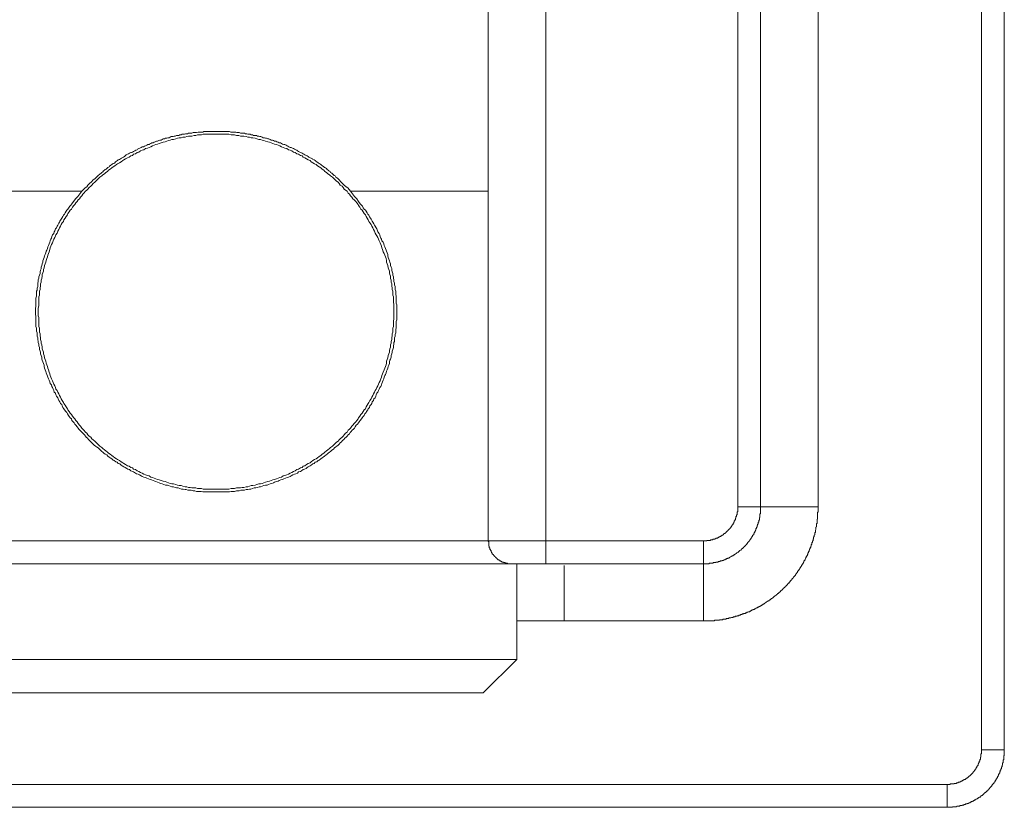
# Model space of a CAD drawing. Units: inches. Extents: x -79 to 299, y 158 to 337.
# Drawn here: x 93 to 127, y 219 to 247 of the extents above; entities that cross this region are included whole.
import ezdxf

# ---------------------------------------------------------------- set-up
doc = ezdxf.new("R2010")
doc.units = ezdxf.units.IN
doc.header["$MEASUREMENT"] = 0
doc.layers.add('图层 1', color=7, linetype='Continuous')

msp = doc.modelspace()

# ---------------------------------------------------------------- linework, layer by layer
at = {"layer": '图层 1', "color": 7, "lineweight": 9}
for points in [[(126.312, 221.38), (126.312, 272.342)], [(127.108, 272.342), (127.108, 221.38)], [(109.114, 228.663), (109.114, 265.039)], [(111.125, 265.039), (111.125, 228.663)], [(117.812, 229.857), (117.812, 263.845)], [(118.609, 263.845), (118.609, 229.857)], [(120.619, 263.845), (120.619, 229.857)], [(105.83, 236.662), (105.83, 236.722), (105.83, 236.782), (105.83, 236.862), (105.83, 236.921), (105.81, 236.982), (105.81, 237.061), (105.81, 237.121), (105.81, 237.18), (105.79, 237.24), (105.79, 237.319), (105.79, 237.379), (105.77, 237.439), (105.77, 237.498), (105.751, 237.558), (105.751, 237.638), (105.73, 237.697), (105.73, 237.757), (105.711, 237.817), (105.711, 237.897), (105.691, 237.956), (105.671, 238.016), (105.671, 238.075), (105.651, 238.135), (105.631, 238.195), (105.612, 238.275), (105.591, 238.334), (105.572, 238.393), (105.572, 238.453), (105.552, 238.513), (105.532, 238.572), (105.512, 238.633), (105.492, 238.692), (105.452, 238.752), (105.432, 238.832), (105.412, 238.891), (105.393, 238.951), (105.372, 239.011), (105.352, 239.07), (105.312, 239.13), (105.293, 239.19), (105.272, 239.249), (105.233, 239.309), (105.213, 239.349), (105.174, 239.408), (105.154, 239.469), (105.114, 239.528), (105.094, 239.588), (105.053, 239.648), (105.034, 239.707), (104.994, 239.767), (104.954, 239.807), (104.935, 239.866), (104.895, 239.926), (104.855, 239.985), (104.835, 240.045), (104.795, 240.085), (104.756, 240.145), (104.716, 240.205), (104.676, 240.245), (104.635, 240.304), (104.596, 240.364), (104.576, 240.403), (104.537, 240.464), (104.497, 240.503), (104.437, 240.562), (104.397, 240.602), (104.357, 240.661), (104.318, 240.702), (104.278, 240.762), (104.238, 240.802), (104.198, 240.862), (104.139, 240.901), (104.099, 240.941), (104.059, 241.001), (104.019, 241.041), (103.959, 241.08), (103.919, 241.14), (103.88, 241.18), (103.821, 241.22), (103.78, 241.26), (103.72, 241.319), (103.681, 241.359), (103.621, 241.399), (103.581, 241.438), (103.521, 241.478), (103.481, 241.518), (103.422, 241.557), (103.382, 241.598), (103.323, 241.637), (103.282, 241.678), (103.223, 241.717), (103.162, 241.756), (103.123, 241.796), (103.063, 241.817), (103.004, 241.856), (102.945, 241.895), (102.905, 241.936), (102.844, 241.956), (102.785, 241.995), (102.726, 242.036), (102.665, 242.055), (102.626, 242.095), (102.566, 242.115), (102.507, 242.155), (102.447, 242.175), (102.386, 242.214), (102.327, 242.234), (102.268, 242.275), (102.207, 242.294), (102.148, 242.314), (102.089, 242.354), (102.029, 242.373), (101.969, 242.394), (101.909, 242.413), (101.85, 242.453), (101.79, 242.473), (101.73, 242.493), (101.67, 242.513), (101.611, 242.533), (101.551, 242.552), (101.491, 242.573), (101.432, 242.592), (101.352, 242.613), (101.293, 242.632), (101.232, 242.652), (101.172, 242.672), (101.113, 242.672), (101.053, 242.692), (100.994, 242.712), (100.914, 242.731), (100.854, 242.731), (100.795, 242.752), (100.734, 242.752), (100.675, 242.771), (100.595, 242.791), (100.536, 242.791), (100.476, 242.791), (100.417, 242.811), (100.337, 242.811), (100.276, 242.832), (100.217, 242.832), (100.158, 242.832), (100.078, 242.851), (100.018, 242.851), (99.959, 242.851), (99.899, 242.851), (99.819, 242.851), (99.76, 242.851), (99.7, 242.851), (99.64, 242.851), (99.56, 242.851), (99.501, 242.851), (99.441, 242.851), (99.381, 242.851), (99.302, 242.851), (99.242, 242.851), (99.182, 242.851), (99.122, 242.832), (99.044, 242.832), (98.983, 242.832), (98.923, 242.811), (98.864, 242.811), (98.784, 242.791), (98.725, 242.791), (98.665, 242.791), (98.605, 242.771), (98.546, 242.752), (98.465, 242.752), (98.407, 242.731), (98.347, 242.731), (98.286, 242.712), (98.227, 242.692), (98.147, 242.672), (98.088, 242.672), (98.028, 242.652), (97.968, 242.632), (97.908, 242.613), (97.849, 242.592), (97.789, 242.573), (97.71, 242.552), (97.649, 242.533), (97.59, 242.513), (97.531, 242.493), (97.471, 242.473), (97.411, 242.453), (97.351, 242.413), (97.292, 242.394), (97.232, 242.373), (97.172, 242.354), (97.112, 242.314), (97.053, 242.294), (96.993, 242.275), (96.933, 242.234), (96.874, 242.214), (96.814, 242.175), (96.754, 242.155), (96.714, 242.115), (96.655, 242.095), (96.596, 242.055), (96.535, 242.036), (96.475, 241.995), (96.416, 241.956), (96.376, 241.936), (96.316, 241.895), (96.256, 241.856), (96.197, 241.817), (96.157, 241.796), (96.097, 241.756), (96.037, 241.717), (95.998, 241.678), (95.938, 241.637), (95.878, 241.598), (95.839, 241.557), (95.779, 241.518), (95.739, 241.478), (95.679, 241.438), (95.64, 241.399), (95.579, 241.359), (95.539, 241.319), (95.48, 241.26), (95.44, 241.22), (95.4, 241.18), (95.341, 241.14), (95.301, 241.08), (95.26, 241.041), (95.202, 241.001), (95.162, 240.941), (95.122, 240.901), (95.081, 240.862), (95.022, 240.802), (94.983, 240.762), (94.943, 240.702), (94.903, 240.661), (94.863, 240.602), (94.823, 240.562), (94.783, 240.503), (94.744, 240.464), (94.704, 240.403), (94.664, 240.364), (94.625, 240.304), (94.584, 240.245), (94.545, 240.205), (94.505, 240.145), (94.465, 240.085), (94.445, 240.045), (94.406, 239.985), (94.365, 239.926), (94.326, 239.866), (94.306, 239.807), (94.266, 239.767), (94.226, 239.707), (94.207, 239.648), (94.167, 239.588), (94.146, 239.528), (94.107, 239.469), (94.087, 239.408), (94.047, 239.349), (94.028, 239.309), (94.007, 239.249), (93.967, 239.19), (93.948, 239.13), (93.927, 239.07), (93.888, 239.011), (93.868, 238.951), (93.848, 238.891), (93.828, 238.832), (93.809, 238.752), (93.788, 238.692), (93.768, 238.633), (93.749, 238.572), (93.728, 238.513), (93.709, 238.453), (93.688, 238.393), (93.669, 238.334), (93.649, 238.275), (93.629, 238.195), (93.61, 238.135), (93.61, 238.075), (93.589, 238.016), (93.57, 237.956), (93.57, 237.897), (93.549, 237.817), (93.53, 237.757), (93.53, 237.697), (93.509, 237.638), (93.509, 237.558), (93.49, 237.498), (93.49, 237.439), (93.469, 237.379), (93.469, 237.319), (93.469, 237.24), (93.45, 237.18), (93.45, 237.121), (93.45, 237.061), (93.45, 236.982), (93.45, 236.921), (93.45, 236.862), (93.43, 236.782), (93.43, 236.722), (93.43, 236.662), (93.43, 236.602), (93.43, 236.523), (93.45, 236.463), (93.45, 236.404), (93.45, 236.344), (93.45, 236.265), (93.45, 236.205), (93.45, 236.145), (93.469, 236.085), (93.469, 236.005), (93.469, 235.947), (93.49, 235.887), (93.49, 235.827), (93.509, 235.747), (93.509, 235.687), (93.53, 235.628), (93.53, 235.569), (93.549, 235.509), (93.57, 235.428), (93.57, 235.368), (93.589, 235.309), (93.61, 235.249), (93.61, 235.19), (93.629, 235.13), (93.649, 235.051), (93.669, 234.991), (93.688, 234.931), (93.709, 234.872), (93.728, 234.812), (93.749, 234.752), (93.768, 234.692), (93.788, 234.633), (93.809, 234.554), (93.828, 234.494), (93.848, 234.433), (93.868, 234.374), (93.888, 234.315), (93.927, 234.254), (93.948, 234.195), (93.967, 234.136), (94.007, 234.075), (94.028, 234.015), (94.047, 233.956), (94.087, 233.917), (94.107, 233.857), (94.146, 233.797), (94.167, 233.738), (94.207, 233.678), (94.226, 233.618), (94.266, 233.559), (94.306, 233.499), (94.326, 233.459), (94.365, 233.399), (94.406, 233.338), (94.445, 233.279), (94.465, 233.24), (94.505, 233.18), (94.545, 233.121), (94.584, 233.081), (94.625, 233.021), (94.664, 232.961), (94.704, 232.921), (94.744, 232.862), (94.783, 232.822), (94.823, 232.762), (94.863, 232.702), (94.903, 232.663), (94.943, 232.603), (94.983, 232.564), (95.022, 232.524), (95.081, 232.464), (95.122, 232.424), (95.162, 232.364), (95.202, 232.325), (95.26, 232.285), (95.301, 232.225), (95.341, 232.186), (95.4, 232.146), (95.44, 232.106), (95.48, 232.067), (95.539, 232.007), (95.579, 231.967), (95.64, 231.926), (95.679, 231.887), (95.739, 231.847), (95.779, 231.807), (95.839, 231.767), (95.878, 231.728), (95.938, 231.687), (95.998, 231.648), (96.037, 231.608), (96.097, 231.568), (96.157, 231.529), (96.197, 231.509), (96.256, 231.469), (96.316, 231.429), (96.376, 231.39), (96.416, 231.369), (96.475, 231.33), (96.535, 231.29), (96.596, 231.27), (96.655, 231.23), (96.714, 231.21), (96.754, 231.17), (96.814, 231.151), (96.874, 231.111), (96.933, 231.091), (96.993, 231.051), (97.053, 231.031), (97.112, 230.992), (97.172, 230.972), (97.232, 230.951), (97.292, 230.931), (97.351, 230.892), (97.411, 230.872), (97.471, 230.852), (97.531, 230.832), (97.59, 230.812), (97.649, 230.792), (97.71, 230.772), (97.789, 230.753), (97.849, 230.733), (97.908, 230.713), (97.968, 230.692), (98.028, 230.674), (98.088, 230.653), (98.147, 230.653), (98.227, 230.633), (98.286, 230.613), (98.347, 230.594), (98.407, 230.594), (98.465, 230.574), (98.546, 230.553), (98.605, 230.553), (98.665, 230.534), (98.725, 230.534), (98.784, 230.514), (98.864, 230.514), (98.923, 230.514), (98.983, 230.494), (99.044, 230.494), (99.122, 230.494), (99.182, 230.474), (99.242, 230.474), (99.302, 230.474), (99.381, 230.474), (99.441, 230.474), (99.501, 230.474), (99.56, 230.474), (99.64, 230.474), (99.7, 230.474), (99.76, 230.474), (99.819, 230.474), (99.899, 230.474), (99.959, 230.474), (100.018, 230.474), (100.078, 230.474), (100.158, 230.494), (100.217, 230.494), (100.276, 230.494), (100.337, 230.514), (100.417, 230.514), (100.476, 230.514), (100.536, 230.534), (100.595, 230.534), (100.675, 230.553), (100.734, 230.553), (100.795, 230.574), (100.854, 230.594), (100.914, 230.594), (100.994, 230.613), (101.053, 230.633), (101.113, 230.653), (101.172, 230.653), (101.232, 230.674), (101.293, 230.692), (101.352, 230.713), (101.432, 230.733), (101.491, 230.753), (101.551, 230.772), (101.611, 230.792), (101.67, 230.812), (101.73, 230.832), (101.79, 230.852), (101.85, 230.872), (101.909, 230.892), (101.969, 230.931), (102.029, 230.951), (102.089, 230.972), (102.148, 230.992), (102.207, 231.031), (102.268, 231.051), (102.327, 231.091), (102.386, 231.111), (102.447, 231.151), (102.507, 231.17), (102.566, 231.21), (102.626, 231.23), (102.665, 231.27), (102.726, 231.29), (102.785, 231.33), (102.844, 231.369), (102.905, 231.39), (102.945, 231.429), (103.004, 231.469), (103.063, 231.509), (103.123, 231.529), (103.162, 231.568), (103.223, 231.608), (103.282, 231.648), (103.323, 231.687), (103.382, 231.728), (103.422, 231.767), (103.481, 231.807), (103.521, 231.847), (103.581, 231.887), (103.621, 231.926), (103.681, 231.967), (103.72, 232.007), (103.78, 232.067), (103.821, 232.106), (103.88, 232.146), (103.919, 232.186), (103.959, 232.225), (104.019, 232.285), (104.059, 232.325), (104.099, 232.364), (104.139, 232.424), (104.198, 232.464), (104.238, 232.524), (104.278, 232.564), (104.318, 232.603), (104.357, 232.663), (104.397, 232.702), (104.437, 232.762), (104.497, 232.822), (104.537, 232.862), (104.576, 232.921), (104.596, 232.961), (104.635, 233.021), (104.676, 233.081), (104.716, 233.121), (104.756, 233.18), (104.795, 233.24), (104.835, 233.279), (104.855, 233.338), (104.895, 233.399), (104.935, 233.459), (104.954, 233.499), (104.994, 233.559), (105.034, 233.618), (105.053, 233.678), (105.094, 233.738), (105.114, 233.797), (105.154, 233.857), (105.174, 233.917), (105.213, 233.956), (105.233, 234.015), (105.272, 234.075), (105.293, 234.136), (105.312, 234.195), (105.352, 234.254), (105.372, 234.315), (105.393, 234.374), (105.412, 234.433), (105.432, 234.494), (105.452, 234.554), (105.492, 234.633), (105.512, 234.692), (105.532, 234.752), (105.552, 234.812), (105.572, 234.872), (105.572, 234.931), (105.591, 234.991), (105.612, 235.051), (105.631, 235.13), (105.651, 235.19), (105.671, 235.249), (105.671, 235.309), (105.691, 235.368), (105.711, 235.428), (105.711, 235.509), (105.73, 235.569), (105.73, 235.628), (105.751, 235.687), (105.751, 235.747), (105.77, 235.827), (105.77, 235.887), (105.79, 235.947), (105.79, 236.005), (105.79, 236.085), (105.81, 236.145), (105.81, 236.205), (105.81, 236.265), (105.81, 236.344), (105.83, 236.404), (105.83, 236.463), (105.83, 236.523), (105.83, 236.602), (105.83, 236.662), (105.83, 236.662)], [(104.318, 240.862), (104.218, 240.98), (104.158, 241.02), (104.099, 241.08), (104.039, 241.14), (103.979, 241.199), (103.919, 241.26), (103.86, 241.319), (103.84, 241.338), (103.8, 241.359), (103.78, 241.399), (103.741, 241.418), (103.72, 241.438), (103.681, 241.478), (103.661, 241.498), (103.621, 241.518), (103.601, 241.557), (103.561, 241.577), (103.541, 241.598), (103.502, 241.618), (103.481, 241.657), (103.442, 241.678), (103.403, 241.697), (103.382, 241.717), (103.342, 241.756), (103.302, 241.777), (103.282, 241.796), (103.242, 241.817), (103.223, 241.837), (103.184, 241.856), (103.144, 241.895), (103.103, 241.916), (103.084, 241.936), (103.044, 241.956), (103.004, 241.975), (102.984, 241.995), (102.945, 242.015), (102.905, 242.036), (102.865, 242.055), (102.844, 242.075), (102.805, 242.095), (102.765, 242.115), (102.726, 242.134), (102.685, 242.155), (102.665, 242.175), (102.626, 242.194), (102.586, 242.214), (102.546, 242.234), (102.507, 242.254), (102.466, 242.275), (102.447, 242.294), (102.407, 242.314), (102.367, 242.334), (102.327, 242.354), (102.287, 242.373), (102.247, 242.394), (102.207, 242.394), (102.168, 242.413), (102.128, 242.433), (102.108, 242.453), (102.068, 242.473), (102.029, 242.493), (101.989, 242.493), (101.949, 242.513), (101.909, 242.533), (101.87, 242.552), (101.829, 242.552), (101.79, 242.573), (101.75, 242.592), (101.71, 242.613), (101.67, 242.613), (101.63, 242.632), (101.59, 242.652), (101.551, 242.652), (101.511, 242.672), (101.472, 242.692), (101.432, 242.692), (101.391, 242.712), (101.352, 242.712), (101.312, 242.731), (101.272, 242.731), (101.232, 242.752), (101.193, 242.771), (101.153, 242.771), (101.113, 242.791), (101.074, 242.791), (101.033, 242.811), (100.974, 242.811), (100.934, 242.811), (100.894, 242.832), (100.854, 242.832), (100.814, 242.851), (100.775, 242.851), (100.734, 242.851), (100.695, 242.87), (100.655, 242.87), (100.616, 242.891), (100.576, 242.891), (100.516, 242.891), (100.476, 242.891), (100.436, 242.91), (100.397, 242.91), (100.356, 242.91), (100.317, 242.931), (100.276, 242.931), (100.237, 242.931), (100.177, 242.931), (100.138, 242.931), (100.098, 242.951), (100.058, 242.951), (100.018, 242.951), (99.979, 242.951), (99.939, 242.951), (99.879, 242.951), (99.84, 242.951), (99.799, 242.951), (99.76, 242.951), (99.72, 242.951), (99.679, 242.951), (99.64, 242.951), (99.58, 242.951), (99.541, 242.951), (99.501, 242.951), (99.461, 242.951), (99.421, 242.951), (99.381, 242.951), (99.341, 242.951), (99.302, 242.951), (99.242, 242.951), (99.202, 242.951), (99.162, 242.931), (99.122, 242.931), (99.083, 242.931), (99.044, 242.931), (99.003, 242.931), (98.944, 242.91), (98.904, 242.91), (98.864, 242.91), (98.824, 242.91), (98.784, 242.891), (98.744, 242.891), (98.704, 242.891), (98.665, 242.891), (98.626, 242.87), (98.565, 242.87), (98.525, 242.851), (98.486, 242.851), (98.446, 242.851), (98.407, 242.832), (98.367, 242.832), (98.326, 242.811), (98.286, 242.811), (98.246, 242.811), (98.207, 242.791), (98.168, 242.791), (98.128, 242.771), (98.067, 242.771), (98.028, 242.752), (97.988, 242.731), (97.949, 242.731), (97.908, 242.712), (97.869, 242.712), (97.828, 242.692), (97.789, 242.692), (97.75, 242.672), (97.71, 242.652), (97.669, 242.652), (97.63, 242.632), (97.59, 242.613), (97.55, 242.613), (97.51, 242.592), (97.471, 242.573), (97.431, 242.552), (97.391, 242.552), (97.351, 242.533), (97.312, 242.513), (97.292, 242.493), (97.251, 242.493), (97.212, 242.473), (97.172, 242.453), (97.132, 242.433), (97.093, 242.413), (97.053, 242.413), (97.013, 242.394), (96.973, 242.373), (96.933, 242.354), (96.893, 242.334), (96.874, 242.314), (96.834, 242.294), (96.793, 242.275), (96.754, 242.254), (96.714, 242.234), (96.674, 242.214), (96.655, 242.214), (96.614, 242.194), (96.574, 242.175), (96.535, 242.155), (96.495, 242.134), (96.475, 242.115), (96.436, 242.075), (96.396, 242.055), (96.356, 242.036), (96.336, 242.015), (96.296, 241.995), (96.256, 241.975), (96.217, 241.956), (96.197, 241.936), (96.157, 241.916), (96.117, 241.895), (96.097, 241.856), (96.058, 241.837), (96.018, 241.817), (95.998, 241.796), (95.958, 241.777), (95.918, 241.737), (95.898, 241.717), (95.858, 241.697), (95.839, 241.678), (95.798, 241.637), (95.759, 241.618), (95.739, 241.598), (95.699, 241.577), (95.679, 241.539), (95.64, 241.518), (95.619, 241.498), (95.579, 241.459), (95.52, 241.418), (95.46, 241.359), (95.4, 241.299), (95.341, 241.26), (95.281, 241.199), (95.221, 241.14), (95.162, 241.08), (95.122, 241.02), (95.063, 240.98), (94.943, 240.862)], [(90.146, 240.862), (94.943, 240.862)], [(94.943, 240.862), (94.804, 240.683), (94.724, 240.602), (94.664, 240.523), (94.625, 240.464), (94.604, 240.423), (94.564, 240.384), (94.525, 240.344), (94.505, 240.304), (94.465, 240.245), (94.425, 240.205), (94.406, 240.165), (94.365, 240.106), (94.346, 240.065), (94.306, 240.026), (94.286, 239.985), (94.246, 239.926), (94.226, 239.886), (94.186, 239.826), (94.167, 239.787), (94.146, 239.747), (94.107, 239.687), (94.087, 239.648), (94.067, 239.588), (94.028, 239.548), (94.007, 239.488), (93.988, 239.449), (93.967, 239.388), (93.927, 239.349), (93.907, 239.29), (93.888, 239.23), (93.868, 239.19), (93.848, 239.13), (93.828, 239.09), (93.809, 239.03), (93.788, 238.972), (93.768, 238.931), (93.749, 238.872), (93.728, 238.811), (93.709, 238.772), (93.688, 238.712), (93.669, 238.653), (93.649, 238.613), (93.629, 238.553), (93.61, 238.493), (93.589, 238.434), (93.589, 238.393), (93.57, 238.334), (93.549, 238.275), (93.53, 238.215), (93.53, 238.155), (93.509, 238.115), (93.49, 238.056), (93.49, 237.996), (93.469, 237.936), (93.45, 237.877), (93.45, 237.836), (93.43, 237.777), (93.43, 237.717), (93.41, 237.658), (93.41, 237.598), (93.41, 237.538), (93.391, 237.479), (93.391, 237.419), (93.37, 237.379), (93.37, 237.319), (93.37, 237.26), (93.37, 237.2), (93.35, 237.14), (93.35, 237.081), (93.35, 237.021), (93.35, 236.961), (93.35, 236.902), (93.35, 236.841), (93.331, 236.782), (93.331, 236.743), (93.331, 236.682), (93.331, 236.623), (93.331, 236.564), (93.35, 236.503), (93.35, 236.444), (93.35, 236.384), (93.35, 236.324), (93.35, 236.265), (93.35, 236.205), (93.35, 236.145), (93.37, 236.085), (93.37, 236.045), (93.37, 235.986), (93.391, 235.926), (93.391, 235.866), (93.391, 235.807), (93.41, 235.747), (93.41, 235.687), (93.43, 235.628), (93.43, 235.588), (93.45, 235.528), (93.45, 235.469), (93.469, 235.409), (93.469, 235.349), (93.49, 235.29), (93.509, 235.249), (93.509, 235.19), (93.53, 235.13), (93.549, 235.071), (93.549, 235.01), (93.57, 234.971), (93.589, 234.912), (93.61, 234.852), (93.629, 234.792), (93.629, 234.752), (93.649, 234.692), (93.669, 234.633), (93.688, 234.573), (93.709, 234.533), (93.728, 234.474), (93.749, 234.415), (93.768, 234.374), (93.788, 234.315), (93.809, 234.275), (93.828, 234.216), (93.848, 234.155), (93.888, 234.115), (93.907, 234.056), (93.927, 234.015), (93.948, 233.956), (93.967, 233.917), (93.988, 233.857), (94.028, 233.817), (94.047, 233.757), (94.067, 233.717), (94.107, 233.657), (94.127, 233.618), (94.146, 233.559), (94.186, 233.518), (94.207, 233.459), (94.246, 233.42), (94.266, 233.379), (94.286, 233.32), (94.326, 233.279), (94.346, 233.24), (94.385, 233.18), (94.425, 233.14), (94.445, 233.1), (94.486, 233.041), (94.505, 233.001), (94.545, 232.961), (94.584, 232.921), (94.604, 232.862), (94.644, 232.822), (94.684, 232.782), (94.704, 232.743), (94.744, 232.702), (94.783, 232.643), (94.823, 232.603), (94.843, 232.564), (94.883, 232.524), (94.923, 232.483), (94.963, 232.444), (95.002, 232.404), (95.042, 232.364), (95.081, 232.325), (95.102, 232.285), (95.142, 232.246), (95.182, 232.206), (95.221, 232.165), (95.26, 232.126), (95.301, 232.086), (95.341, 232.045), (95.381, 232.007), (95.421, 231.967), (95.46, 231.946), (95.52, 231.907), (95.56, 231.867), (95.6, 231.828), (95.64, 231.787), (95.679, 231.767), (95.718, 231.728), (95.759, 231.687), (95.819, 231.668), (95.858, 231.627), (95.898, 231.589), (95.938, 231.568), (95.998, 231.529), (96.037, 231.488), (96.077, 231.469), (96.137, 231.429), (96.177, 231.41), (96.217, 231.369), (96.277, 231.349), (96.316, 231.309), (96.356, 231.29), (96.416, 231.25), (96.455, 231.23), (96.516, 231.19), (96.555, 231.17), (96.614, 231.151), (96.655, 231.111), (96.714, 231.091), (96.754, 231.071), (96.814, 231.031), (96.854, 231.011), (96.913, 230.992), (96.953, 230.972), (97.013, 230.931), (97.053, 230.912), (97.112, 230.892), (97.172, 230.872), (97.212, 230.852), (97.272, 230.832), (97.332, 230.812), (97.371, 230.792), (97.431, 230.772), (97.49, 230.753), (97.531, 230.733), (97.59, 230.713), (97.649, 230.692), (97.689, 230.674), (97.75, 230.653), (97.809, 230.633), (97.869, 230.613), (97.929, 230.613), (97.968, 230.594), (98.028, 230.574), (98.088, 230.553), (98.147, 230.553), (98.207, 230.534), (98.246, 230.514), (98.307, 230.514), (98.367, 230.494), (98.426, 230.474), (98.486, 230.474), (98.546, 230.454), (98.586, 230.454), (98.645, 230.434), (98.704, 230.434), (98.764, 230.434), (98.824, 230.414), (98.884, 230.414), (98.944, 230.394), (99.003, 230.394), (99.063, 230.394), (99.103, 230.394), (99.162, 230.374), (99.222, 230.374), (99.282, 230.374), (99.341, 230.374), (99.402, 230.374), (99.461, 230.374), (99.521, 230.374), (99.58, 230.374), (99.64, 230.374), (99.7, 230.374), (99.74, 230.374), (99.799, 230.374), (99.858, 230.374), (99.919, 230.374), (99.979, 230.374), (100.038, 230.374), (100.098, 230.374), (100.158, 230.394), (100.217, 230.394), (100.276, 230.394), (100.337, 230.414), (100.377, 230.414), (100.436, 230.414), (100.496, 230.434), (100.556, 230.434), (100.616, 230.434), (100.675, 230.454), (100.734, 230.454), (100.795, 230.474), (100.835, 230.474), (100.894, 230.494), (100.954, 230.514), (101.014, 230.514), (101.074, 230.534), (101.133, 230.553), (101.172, 230.553), (101.232, 230.574), (101.293, 230.594), (101.352, 230.613), (101.412, 230.613), (101.451, 230.633), (101.511, 230.653), (101.571, 230.674), (101.63, 230.692), (101.67, 230.713), (101.73, 230.733), (101.79, 230.753), (101.829, 230.772), (101.889, 230.792), (101.949, 230.812), (101.989, 230.832), (102.048, 230.852), (102.108, 230.872), (102.148, 230.892), (102.207, 230.912), (102.247, 230.931), (102.308, 230.972), (102.367, 230.992), (102.407, 231.011), (102.466, 231.031), (102.507, 231.071), (102.566, 231.091), (102.605, 231.111), (102.665, 231.151), (102.705, 231.17), (102.765, 231.19), (102.805, 231.23), (102.844, 231.25), (102.905, 231.29), (102.945, 231.309), (103.004, 231.349), (103.044, 231.369), (103.084, 231.41), (103.144, 231.429), (103.184, 231.469), (103.223, 231.488), (103.282, 231.529), (103.323, 231.568), (103.363, 231.589), (103.403, 231.627), (103.462, 231.668), (103.502, 231.687), (103.541, 231.728), (103.581, 231.767), (103.621, 231.787), (103.661, 231.828), (103.72, 231.867), (103.76, 231.907), (103.8, 231.946), (103.84, 231.967), (103.88, 232.007), (103.919, 232.045), (103.959, 232.086), (103.999, 232.126), (104.039, 232.165), (104.079, 232.206), (104.118, 232.246), (104.158, 232.285), (104.198, 232.325), (104.238, 232.364), (104.278, 232.404), (104.298, 232.444), (104.337, 232.483), (104.377, 232.524), (104.417, 232.564), (104.457, 232.603), (104.477, 232.643), (104.517, 232.702), (104.556, 232.743), (104.596, 232.782), (104.616, 232.822), (104.656, 232.862), (104.695, 232.921), (104.716, 232.961), (104.756, 233.001), (104.795, 233.041), (104.815, 233.1), (104.855, 233.14), (104.874, 233.18), (104.914, 233.24), (104.935, 233.279), (104.975, 233.32), (104.994, 233.379), (105.034, 233.42), (105.053, 233.459), (105.074, 233.518), (105.114, 233.559), (105.133, 233.618), (105.174, 233.657), (105.193, 233.717), (105.213, 233.757), (105.233, 233.817), (105.272, 233.857), (105.293, 233.917), (105.312, 233.956), (105.333, 234.015), (105.372, 234.056), (105.393, 234.115), (105.412, 234.155), (105.432, 234.216), (105.452, 234.275), (105.472, 234.315), (105.492, 234.374), (105.512, 234.433), (105.532, 234.474), (105.552, 234.533), (105.572, 234.593), (105.591, 234.633), (105.612, 234.692), (105.631, 234.752), (105.651, 234.792), (105.671, 234.852), (105.671, 234.912), (105.691, 234.971), (105.711, 235.01), (105.73, 235.071), (105.73, 235.13), (105.751, 235.19), (105.77, 235.249), (105.77, 235.29), (105.79, 235.349), (105.81, 235.409), (105.81, 235.469), (105.83, 235.528), (105.83, 235.588), (105.851, 235.628), (105.851, 235.687), (105.851, 235.747), (105.87, 235.807), (105.87, 235.866), (105.89, 235.926), (105.89, 235.986), (105.89, 236.045), (105.91, 236.105), (105.91, 236.145), (105.91, 236.205), (105.91, 236.265), (105.91, 236.324), (105.931, 236.384), (105.931, 236.444), (105.931, 236.503), (105.931, 236.564), (105.931, 236.623), (105.931, 236.682), (105.931, 236.743), (105.931, 236.803), (105.931, 236.841), (105.931, 236.902), (105.91, 236.961), (105.91, 237.021), (105.91, 237.081), (105.91, 237.14), (105.91, 237.2), (105.89, 237.26), (105.89, 237.319), (105.89, 237.379), (105.87, 237.439), (105.87, 237.479), (105.87, 237.538), (105.851, 237.598), (105.851, 237.658), (105.83, 237.717), (105.83, 237.777), (105.81, 237.836), (105.81, 237.877), (105.79, 237.936), (105.79, 237.996), (105.77, 238.056), (105.751, 238.115), (105.751, 238.175), (105.73, 238.215), (105.711, 238.275), (105.711, 238.334), (105.691, 238.393), (105.671, 238.434), (105.651, 238.493), (105.631, 238.553), (105.612, 238.613), (105.612, 238.653), (105.591, 238.712), (105.572, 238.772), (105.552, 238.811), (105.532, 238.872), (105.512, 238.931), (105.492, 238.972), (105.472, 239.03), (105.452, 239.09), (105.412, 239.13), (105.393, 239.19), (105.372, 239.23), (105.352, 239.29), (105.333, 239.349), (105.312, 239.388), (105.272, 239.449), (105.253, 239.488), (105.233, 239.548), (105.213, 239.588), (105.174, 239.648), (105.154, 239.687), (105.133, 239.727), (105.094, 239.787), (105.074, 239.826), (105.034, 239.886), (105.014, 239.926), (104.975, 239.967), (104.954, 240.026), (104.914, 240.065), (104.895, 240.106), (104.855, 240.165), (104.835, 240.205), (104.795, 240.245), (104.756, 240.284), (104.735, 240.344), (104.695, 240.384), (104.656, 240.423), (104.596, 240.503), (104.537, 240.602), (104.457, 240.683), (104.318, 240.862)], [(109.114, 240.862), (104.318, 240.862)], [(116.619, 227.868), (116.637, 227.868), (116.658, 227.868), (116.678, 227.868), (116.698, 227.868), (116.717, 227.868), (116.737, 227.868), (116.758, 227.868), (116.777, 227.868), (116.798, 227.868), (116.817, 227.868), (116.817, 227.887), (116.838, 227.887), (116.857, 227.887), (116.877, 227.887), (116.897, 227.887), (116.917, 227.887), (116.937, 227.887), (116.956, 227.887), (116.956, 227.907), (116.977, 227.907), (116.996, 227.907), (117.016, 227.907), (117.036, 227.907), (117.056, 227.907), (117.056, 227.927), (117.076, 227.927), (117.096, 227.927), (117.116, 227.927), (117.136, 227.927), (117.136, 227.947), (117.156, 227.947), (117.175, 227.947), (117.195, 227.947), (117.215, 227.967), (117.235, 227.967), (117.256, 227.967), (117.275, 227.967), (117.275, 227.986), (117.296, 227.986), (117.315, 227.986), (117.335, 228.007), (117.355, 228.007), (117.374, 228.007), (117.374, 228.027), (117.394, 228.027), (117.414, 228.027), (117.435, 228.046), (117.454, 228.046), (117.474, 228.066), (117.494, 228.066), (117.514, 228.066), (117.514, 228.086), (117.534, 228.086), (117.554, 228.106), (117.574, 228.106), (117.593, 228.125), (117.614, 228.125), (117.614, 228.146), (117.633, 228.146), (117.653, 228.146), (117.653, 228.166), (117.673, 228.166), (117.693, 228.166), (117.693, 228.186), (117.713, 228.186), (117.713, 228.205), (117.733, 228.205), (117.753, 228.225), (117.773, 228.225), (117.773, 228.245), (117.793, 228.245), (117.812, 228.265), (117.832, 228.265), (117.832, 228.285), (117.852, 228.285), (117.852, 228.305), (117.872, 228.305), (117.872, 228.326), (117.892, 228.326), (117.912, 228.345), (117.932, 228.345), (117.932, 228.365), (117.951, 228.365), (117.951, 228.385), (117.972, 228.385), (117.972, 228.404), (117.992, 228.404), (117.992, 228.424), (118.012, 228.424), (118.012, 228.444), (118.031, 228.444), (118.031, 228.463), (118.051, 228.463), (118.051, 228.484), (118.07, 228.484), (118.07, 228.504), (118.091, 228.504), (118.091, 228.524), (118.111, 228.524), (118.111, 228.543), (118.131, 228.543), (118.131, 228.564), (118.151, 228.584), (118.151, 228.604), (118.17, 228.604), (118.17, 228.623), (118.191, 228.623), (118.191, 228.643), (118.211, 228.643), (118.211, 228.663), (118.231, 228.684), (118.231, 228.703), (118.25, 228.703), (118.25, 228.723), (118.27, 228.723), (118.27, 228.743), (118.27, 228.763), (118.29, 228.763), (118.29, 228.782), (118.31, 228.782), (118.31, 228.803), (118.31, 228.822), (118.33, 228.822), (118.33, 228.842), (118.33, 228.862), (118.349, 228.862), (118.349, 228.882), (118.37, 228.882), (118.37, 228.902), (118.37, 228.921), (118.389, 228.921), (118.389, 228.942), (118.389, 228.961), (118.409, 228.961), (118.409, 228.981), (118.409, 229.002), (118.429, 229.002), (118.429, 229.022), (118.429, 229.041), (118.45, 229.041), (118.45, 229.061), (118.45, 229.081), (118.45, 229.1), (118.469, 229.1), (118.469, 229.121), (118.469, 229.14), (118.489, 229.14), (118.489, 229.161), (118.489, 229.18), (118.489, 229.2), (118.509, 229.2), (118.509, 229.22), (118.509, 229.24), (118.528, 229.261), (118.528, 229.28), (118.528, 229.3), (118.528, 229.32), (118.549, 229.32), (118.549, 229.34), (118.549, 229.36), (118.549, 229.379), (118.569, 229.399), (118.569, 229.419), (118.569, 229.439), (118.569, 229.458), (118.569, 229.479), (118.589, 229.479), (118.589, 229.499), (118.589, 229.519), (118.589, 229.538), (118.589, 229.558), (118.589, 229.579), (118.589, 229.598), (118.609, 229.618), (118.609, 229.638), (118.609, 229.658), (118.609, 229.679), (118.609, 229.697), (118.609, 229.718), (118.609, 229.738), (118.609, 229.758), (118.609, 229.777), (118.609, 229.798), (118.609, 229.817), (118.609, 229.837), (118.609, 229.857)], [(116.619, 228.663), (116.637, 228.663), (116.658, 228.663), (116.678, 228.663), (116.698, 228.663), (116.717, 228.663), (116.737, 228.663), (116.737, 228.684), (116.758, 228.684), (116.777, 228.684), (116.798, 228.684), (116.817, 228.684), (116.838, 228.684), (116.857, 228.684), (116.877, 228.703), (116.897, 228.703), (116.917, 228.703), (116.937, 228.703), (116.956, 228.723), (116.977, 228.723), (116.996, 228.723), (117.016, 228.723), (117.016, 228.743), (117.036, 228.743), (117.056, 228.743), (117.056, 228.763), (117.076, 228.763), (117.096, 228.763), (117.116, 228.763), (117.116, 228.782), (117.136, 228.782), (117.156, 228.782), (117.156, 228.803), (117.175, 228.803), (117.195, 228.803), (117.195, 228.822), (117.215, 228.822), (117.235, 228.842), (117.256, 228.842), (117.256, 228.862), (117.275, 228.862), (117.296, 228.862), (117.296, 228.882), (117.315, 228.882), (117.315, 228.902), (117.335, 228.902), (117.335, 228.921), (117.355, 228.921), (117.374, 228.921), (117.374, 228.942), (117.394, 228.942), (117.394, 228.961), (117.414, 228.961), (117.414, 228.981), (117.435, 228.981), (117.435, 229.002), (117.454, 229.002), (117.454, 229.022), (117.474, 229.022), (117.474, 229.041), (117.494, 229.041), (117.494, 229.061), (117.514, 229.061), (117.514, 229.081), (117.534, 229.081), (117.534, 229.1), (117.554, 229.1), (117.554, 229.121), (117.574, 229.121), (117.574, 229.14), (117.574, 229.161), (117.593, 229.161), (117.593, 229.18), (117.614, 229.18), (117.614, 229.2), (117.614, 229.22), (117.633, 229.22), (117.633, 229.24), (117.653, 229.24), (117.653, 229.261), (117.653, 229.28), (117.673, 229.28), (117.673, 229.3), (117.673, 229.32), (117.693, 229.32), (117.693, 229.34), (117.693, 229.36), (117.713, 229.36), (117.713, 229.379), (117.713, 229.399), (117.733, 229.399), (117.733, 229.419), (117.733, 229.439), (117.733, 229.458), (117.753, 229.458), (117.753, 229.479), (117.753, 229.499), (117.753, 229.519), (117.773, 229.519), (117.773, 229.538), (117.773, 229.558), (117.773, 229.579), (117.793, 229.579), (117.793, 229.598), (117.793, 229.618), (117.793, 229.638), (117.793, 229.658), (117.793, 229.679), (117.812, 229.679), (117.812, 229.697), (117.812, 229.718), (117.812, 229.738), (117.812, 229.758), (117.812, 229.777), (117.812, 229.798), (117.812, 229.817), (117.812, 229.837), (117.812, 229.857)], [(116.619, 225.878), (116.637, 225.878), (116.658, 225.878), (116.678, 225.878), (116.698, 225.878), (116.717, 225.878), (116.737, 225.878), (116.758, 225.878), (116.777, 225.878), (116.798, 225.878), (116.817, 225.878), (116.838, 225.878), (116.857, 225.878), (116.877, 225.878), (116.897, 225.878), (116.917, 225.878), (116.937, 225.878), (116.956, 225.878), (116.977, 225.878), (116.996, 225.878), (117.016, 225.897), (117.036, 225.897), (117.056, 225.897), (117.076, 225.897), (117.096, 225.897), (117.116, 225.897), (117.136, 225.897), (117.156, 225.897), (117.175, 225.897), (117.175, 225.917), (117.195, 225.917), (117.215, 225.917), (117.235, 225.917), (117.256, 225.917), (117.275, 225.917), (117.296, 225.917), (117.296, 225.937), (117.315, 225.937), (117.335, 225.937), (117.355, 225.937), (117.374, 225.937), (117.394, 225.937), (117.414, 225.937), (117.414, 225.957), (117.435, 225.957), (117.454, 225.957), (117.474, 225.957), (117.494, 225.957), (117.514, 225.977), (117.534, 225.977), (117.554, 225.977), (117.574, 225.977), (117.593, 225.997), (117.614, 225.997), (117.633, 225.997), (117.653, 225.997), (117.653, 226.016), (117.673, 226.016), (117.693, 226.016), (117.713, 226.016), (117.733, 226.036), (117.753, 226.036), (117.773, 226.036), (117.793, 226.036), (117.793, 226.056), (117.812, 226.056), (117.832, 226.056), (117.852, 226.056), (117.852, 226.076), (117.872, 226.076), (117.892, 226.076), (117.912, 226.076), (117.912, 226.096), (117.932, 226.096), (117.951, 226.096), (117.972, 226.096), (117.972, 226.116), (117.992, 226.116), (118.012, 226.116), (118.031, 226.136), (118.051, 226.136), (118.07, 226.136), (118.091, 226.155), (118.111, 226.155), (118.131, 226.155), (118.131, 226.176), (118.151, 226.176), (118.17, 226.176), (118.191, 226.196), (118.211, 226.196), (118.231, 226.196), (118.231, 226.215), (118.25, 226.215), (118.27, 226.215), (118.27, 226.235), (118.29, 226.235), (118.31, 226.235), (118.31, 226.255), (118.33, 226.255), (118.349, 226.255), (118.349, 226.275), (118.37, 226.275), (118.389, 226.275), (118.409, 226.296), (118.429, 226.296), (118.45, 226.315), (118.469, 226.315), (118.469, 226.335), (118.489, 226.335), (118.509, 226.335), (118.509, 226.355), (118.528, 226.355), (118.549, 226.355), (118.549, 226.375), (118.569, 226.375), (118.589, 226.375), (118.589, 226.394), (118.609, 226.394), (118.629, 226.415), (118.649, 226.415), (118.649, 226.435), (118.668, 226.435), (118.688, 226.435), (118.688, 226.454), (118.708, 226.454), (118.728, 226.474), (118.747, 226.474), (118.747, 226.494), (118.768, 226.494), (118.788, 226.514), (118.808, 226.514), (118.808, 226.535), (118.827, 226.535), (118.847, 226.554), (118.868, 226.554), (118.868, 226.574), (118.887, 226.574), (118.907, 226.574), (118.907, 226.594), (118.927, 226.594), (118.927, 226.613), (118.946, 226.613), (118.967, 226.633), (118.987, 226.654), (119.007, 226.654), (119.026, 226.673), (119.047, 226.693), (119.066, 226.693), (119.066, 226.713), (119.087, 226.713), (119.087, 226.733), (119.106, 226.733), (119.106, 226.752), (119.126, 226.752), (119.146, 226.773), (119.165, 226.773), (119.165, 226.793), (119.186, 226.793), (119.186, 226.812), (119.205, 226.812), (119.205, 226.832), (119.226, 226.832), (119.245, 226.853), (119.265, 226.873), (119.285, 226.873), (119.285, 226.891), (119.305, 226.891), (119.305, 226.912), (119.326, 226.932), (119.345, 226.932), (119.345, 226.952), (119.365, 226.952), (119.365, 226.972), (119.384, 226.972), (119.384, 226.992), (119.404, 226.992), (119.404, 227.012), (119.424, 227.012), (119.424, 227.031), (119.445, 227.031), (119.445, 227.051), (119.464, 227.051), (119.464, 227.071), (119.484, 227.071), (119.484, 227.092), (119.505, 227.092), (119.505, 227.111), (119.524, 227.111), (119.524, 227.131), (119.545, 227.131), (119.545, 227.151), (119.564, 227.151), (119.564, 227.17), (119.584, 227.191), (119.603, 227.191), (119.603, 227.21), (119.623, 227.231), (119.644, 227.25), (119.644, 227.271), (119.663, 227.271), (119.663, 227.29), (119.684, 227.29), (119.684, 227.309), (119.703, 227.309), (119.703, 227.33), (119.723, 227.35), (119.743, 227.37), (119.743, 227.389), (119.763, 227.389), (119.763, 227.41), (119.783, 227.41), (119.783, 227.429), (119.803, 227.45), (119.823, 227.469), (119.823, 227.489), (119.842, 227.489), (119.842, 227.509), (119.863, 227.529), (119.863, 227.549), (119.882, 227.549), (119.882, 227.568), (119.902, 227.568), (119.902, 227.589), (119.902, 227.608), (119.922, 227.608), (119.922, 227.628), (119.942, 227.628), (119.942, 227.649), (119.942, 227.668), (119.963, 227.668), (119.963, 227.688), (119.982, 227.688), (119.982, 227.708), (119.982, 227.728), (120.002, 227.728), (120.002, 227.747), (120.022, 227.768), (120.022, 227.788), (120.041, 227.788), (120.041, 227.807), (120.061, 227.827), (120.061, 227.847), (120.081, 227.868), (120.081, 227.887), (120.102, 227.887), (120.102, 227.907), (120.102, 227.927), (120.121, 227.927), (120.121, 227.947), (120.121, 227.967), (120.142, 227.967), (120.142, 227.986), (120.161, 228.007), (120.161, 228.027), (120.181, 228.046), (120.181, 228.066), (120.201, 228.086), (120.201, 228.106), (120.201, 228.125), (120.221, 228.125), (120.221, 228.146), (120.241, 228.166), (120.241, 228.186), (120.26, 228.205), (120.26, 228.225), (120.26, 228.245), (120.281, 228.245), (120.281, 228.265), (120.281, 228.285), (120.3, 228.305), (120.3, 228.326), (120.3, 228.345), (120.321, 228.345), (120.321, 228.365), (120.321, 228.385), (120.34, 228.385), (120.34, 228.404), (120.34, 228.424), (120.36, 228.444), (120.36, 228.463), (120.36, 228.484), (120.38, 228.484), (120.38, 228.504), (120.38, 228.524), (120.38, 228.543), (120.4, 228.543), (120.4, 228.564), (120.4, 228.584), (120.4, 228.604), (120.42, 228.604), (120.42, 228.623), (120.42, 228.643), (120.42, 228.663), (120.44, 228.663), (120.44, 228.684), (120.44, 228.703), (120.44, 228.723), (120.459, 228.743), (120.459, 228.763), (120.459, 228.782), (120.459, 228.803), (120.479, 228.803), (120.479, 228.822), (120.479, 228.842), (120.479, 228.862), (120.499, 228.882), (120.499, 228.902), (120.499, 228.921), (120.499, 228.942), (120.499, 228.961), (120.52, 228.961), (120.52, 228.981), (120.52, 229.002), (120.52, 229.022), (120.52, 229.041), (120.539, 229.061), (120.539, 229.081), (120.539, 229.1), (120.539, 229.121), (120.539, 229.14), (120.559, 229.161), (120.559, 229.18), (120.559, 229.2), (120.559, 229.22), (120.559, 229.24), (120.559, 229.261), (120.579, 229.28), (120.579, 229.3), (120.579, 229.32), (120.579, 229.34), (120.579, 229.36), (120.579, 229.379), (120.579, 229.399), (120.579, 229.419), (120.599, 229.419), (120.599, 229.439), (120.599, 229.458), (120.599, 229.479), (120.599, 229.499), (120.599, 229.519), (120.599, 229.538), (120.599, 229.558), (120.599, 229.579), (120.599, 229.598), (120.599, 229.618), (120.599, 229.638), (120.599, 229.658), (120.619, 229.679), (120.619, 229.697), (120.619, 229.718), (120.619, 229.738), (120.619, 229.758), (120.619, 229.777), (120.619, 229.798), (120.619, 229.817), (120.619, 229.837), (120.619, 229.857)], [(117.812, 229.857), (118.609, 229.857)], [(118.609, 229.857), (120.619, 229.857)], [(90.146, 228.663), (109.114, 228.663)], [(109.114, 228.663), (109.114, 228.643), (109.134, 228.643), (109.134, 228.623), (109.134, 228.604), (109.134, 228.584), (109.134, 228.564), (109.134, 228.543), (109.134, 228.524), (109.134, 228.504), (109.134, 228.484), (109.154, 228.484), (109.154, 228.463), (109.154, 228.444), (109.154, 228.424), (109.174, 228.424), (109.174, 228.404), (109.174, 228.385), (109.174, 228.365), (109.193, 228.365), (109.193, 228.345), (109.193, 228.326), (109.214, 228.326), (109.214, 228.305), (109.214, 228.285), (109.234, 228.285), (109.234, 228.265), (109.234, 228.245), (109.253, 228.245), (109.253, 228.225), (109.253, 228.205), (109.274, 228.205), (109.274, 228.186), (109.294, 228.186), (109.294, 228.166), (109.314, 228.166), (109.314, 228.146), (109.333, 228.146), (109.333, 228.125), (109.353, 228.125), (109.353, 228.106), (109.373, 228.086), (109.393, 228.086), (109.393, 228.066), (109.413, 228.066), (109.413, 228.046), (109.433, 228.046), (109.433, 228.027), (109.453, 228.027), (109.453, 228.007), (109.473, 228.007), (109.493, 228.007), (109.493, 227.986), (109.512, 227.986), (109.512, 227.967), (109.533, 227.967), (109.552, 227.967), (109.552, 227.947), (109.572, 227.947), (109.592, 227.947), (109.592, 227.927), (109.612, 227.927), (109.632, 227.927), (109.652, 227.927), (109.652, 227.907), (109.672, 227.907), (109.691, 227.907), (109.712, 227.907), (109.712, 227.887), (109.731, 227.887), (109.752, 227.887), (109.771, 227.887), (109.791, 227.887), (109.791, 227.868), (109.811, 227.868), (109.831, 227.868), (109.851, 227.868), (109.871, 227.868), (109.891, 227.868), (109.91, 227.868), (109.93, 227.868)], [(109.114, 228.663), (111.125, 228.663)], [(111.125, 228.663), (111.125, 227.868)], [(111.125, 228.663), (116.619, 228.663)], [(116.619, 228.663), (116.619, 227.868)], [(109.93, 227.868), (89.35, 227.868)], [(111.125, 227.868), (109.93, 227.868)], [(110.11, 224.524), (110.11, 227.868)], [(116.619, 227.868), (111.125, 227.868)], [(111.761, 227.807), (111.761, 227.788), (111.761, 227.768), (111.761, 227.747), (111.761, 227.728), (111.761, 227.708), (111.761, 227.688), (111.761, 227.668), (111.761, 227.649), (111.761, 227.628), (111.761, 227.608), (111.761, 227.589), (111.761, 227.568), (111.761, 227.549), (111.761, 227.529), (111.761, 227.509), (111.761, 227.489), (111.761, 227.469), (111.761, 227.45), (111.761, 227.429), (111.761, 227.41), (111.761, 227.389), (111.761, 227.37), (111.761, 227.35), (111.761, 227.33), (111.761, 227.309), (111.761, 227.29), (111.761, 227.271), (111.761, 227.25), (111.761, 227.231), (111.761, 227.21), (111.761, 227.191), (111.761, 227.17), (111.761, 227.151), (111.761, 227.131), (111.761, 227.111), (111.761, 227.092), (111.761, 227.071), (111.761, 227.051), (111.761, 227.031), (111.761, 227.012), (111.761, 226.992), (111.761, 226.972), (111.761, 226.952), (111.761, 226.932), (111.761, 226.912), (111.761, 226.891), (111.761, 226.873), (111.761, 226.853), (111.761, 226.832), (111.761, 226.812), (111.761, 226.793), (111.761, 226.773), (111.761, 226.752), (111.761, 226.733), (111.761, 226.713), (111.761, 226.693), (111.761, 226.673), (111.761, 226.654), (111.761, 226.633), (111.761, 226.613), (111.761, 226.594), (111.761, 226.574), (111.761, 226.554), (111.761, 226.535), (111.761, 226.514), (111.761, 226.494), (111.761, 226.454), (111.761, 226.435), (111.761, 226.415), (111.761, 226.394), (111.761, 226.375), (111.761, 226.355), (111.761, 226.335), (111.761, 226.315), (111.761, 226.296), (111.761, 226.275), (111.761, 226.255), (111.761, 226.215), (111.761, 226.196), (111.761, 226.176), (111.761, 226.136), (111.761, 226.096), (111.761, 226.056), (111.761, 225.997), (111.761, 225.957), (111.761, 225.878)], [(116.619, 227.868), (116.619, 225.878)], [(111.761, 225.878), (110.11, 225.878)], [(116.619, 225.878), (111.761, 225.878)], [(110.11, 224.524), (89.171, 224.524)], [(108.935, 223.37), (110.11, 224.524)], [(108.935, 223.37), (90.325, 223.37)], [(125.118, 219.37), (125.137, 219.37), (125.157, 219.37), (125.177, 219.37), (125.196, 219.37), (125.217, 219.37), (125.237, 219.37), (125.256, 219.37), (125.276, 219.37), (125.296, 219.37), (125.296, 219.391), (125.316, 219.391), (125.335, 219.391), (125.356, 219.391), (125.376, 219.391), (125.396, 219.391), (125.416, 219.391), (125.436, 219.391), (125.456, 219.41), (125.475, 219.41), (125.495, 219.41), (125.515, 219.41), (125.536, 219.41), (125.554, 219.41), (125.554, 219.43), (125.575, 219.43), (125.595, 219.43), (125.614, 219.43), (125.635, 219.43), (125.635, 219.45), (125.654, 219.45), (125.675, 219.45), (125.694, 219.45), (125.694, 219.47), (125.714, 219.47), (125.734, 219.47), (125.753, 219.47), (125.753, 219.49), (125.775, 219.49), (125.793, 219.49), (125.814, 219.49), (125.814, 219.509), (125.833, 219.509), (125.854, 219.509), (125.873, 219.53), (125.894, 219.53), (125.913, 219.53), (125.913, 219.55), (125.933, 219.55), (125.954, 219.55), (125.954, 219.569), (125.972, 219.569), (125.994, 219.569), (125.994, 219.589), (126.013, 219.589), (126.033, 219.589), (126.033, 219.609), (126.052, 219.609), (126.072, 219.609), (126.072, 219.629), (126.093, 219.629), (126.112, 219.629), (126.112, 219.649), (126.132, 219.649), (126.152, 219.669), (126.172, 219.669), (126.172, 219.688), (126.192, 219.688), (126.211, 219.688), (126.211, 219.708), (126.232, 219.708), (126.232, 219.729), (126.252, 219.729), (126.272, 219.729), (126.272, 219.749), (126.291, 219.749), (126.291, 219.769), (126.312, 219.769), (126.312, 219.788), (126.331, 219.788), (126.351, 219.788), (126.351, 219.808), (126.371, 219.808), (126.371, 219.828), (126.391, 219.828), (126.391, 219.847), (126.411, 219.847), (126.411, 219.868), (126.431, 219.868), (126.431, 219.887), (126.451, 219.887), (126.471, 219.907), (126.491, 219.907), (126.491, 219.927), (126.51, 219.947), (126.53, 219.947), (126.53, 219.968), (126.55, 219.968), (126.55, 219.988), (126.57, 220.007), (126.59, 220.027), (126.59, 220.047), (126.61, 220.047), (126.61, 220.067), (126.63, 220.067), (126.63, 220.087), (126.65, 220.087), (126.65, 220.107), (126.67, 220.107), (126.67, 220.126), (126.69, 220.147), (126.69, 220.166), (126.709, 220.166), (126.709, 220.186), (126.729, 220.186), (126.729, 220.206), (126.749, 220.226), (126.749, 220.246), (126.77, 220.246), (126.77, 220.265), (126.789, 220.265), (126.789, 220.286), (126.789, 220.305), (126.809, 220.305), (126.809, 220.326), (126.829, 220.345), (126.829, 220.365), (126.848, 220.365), (126.848, 220.385), (126.848, 220.404), (126.869, 220.404), (126.869, 220.425), (126.869, 220.445), (126.889, 220.445), (126.889, 220.465), (126.889, 220.484), (126.909, 220.484), (126.909, 220.504), (126.909, 220.524), (126.928, 220.524), (126.928, 220.545), (126.928, 220.564), (126.949, 220.564), (126.949, 220.584), (126.949, 220.604), (126.968, 220.623), (126.968, 220.645), (126.968, 220.663), (126.988, 220.663), (126.988, 220.684), (126.988, 220.703), (127.008, 220.723), (127.008, 220.744), (127.008, 220.763), (127.008, 220.783), (127.028, 220.783), (127.028, 220.803), (127.028, 220.823), (127.028, 220.842), (127.048, 220.842), (127.048, 220.862), (127.048, 220.883), (127.048, 220.902), (127.048, 220.922), (127.068, 220.922), (127.068, 220.942), (127.068, 220.963), (127.068, 220.982), (127.068, 221.002), (127.068, 221.022), (127.088, 221.022), (127.088, 221.042), (127.088, 221.062), (127.088, 221.081), (127.088, 221.102), (127.088, 221.122), (127.088, 221.142), (127.088, 221.161), (127.108, 221.181), (127.108, 221.201), (127.108, 221.221), (127.108, 221.241), (127.108, 221.261), (127.108, 221.281), (127.108, 221.3), (127.108, 221.32), (127.108, 221.34), (127.108, 221.36), (127.108, 221.38)], [(125.118, 220.166), (125.137, 220.166), (125.157, 220.166), (125.177, 220.166), (125.196, 220.166), (125.217, 220.166), (125.217, 220.186), (125.237, 220.186), (125.256, 220.186), (125.276, 220.186), (125.296, 220.186), (125.316, 220.186), (125.335, 220.186), (125.356, 220.186), (125.356, 220.206), (125.376, 220.206), (125.396, 220.206), (125.416, 220.206), (125.436, 220.206), (125.436, 220.226), (125.456, 220.226), (125.475, 220.226), (125.495, 220.226), (125.495, 220.246), (125.515, 220.246), (125.536, 220.246), (125.554, 220.246), (125.554, 220.265), (125.575, 220.265), (125.595, 220.265), (125.595, 220.286), (125.614, 220.286), (125.635, 220.286), (125.635, 220.305), (125.654, 220.305), (125.675, 220.305), (125.675, 220.326), (125.694, 220.326), (125.714, 220.326), (125.714, 220.345), (125.734, 220.345), (125.753, 220.345), (125.753, 220.365), (125.775, 220.365), (125.775, 220.385), (125.793, 220.385), (125.814, 220.385), (125.814, 220.404), (125.833, 220.404), (125.833, 220.425), (125.854, 220.425), (125.854, 220.445), (125.873, 220.445), (125.894, 220.465), (125.913, 220.465), (125.913, 220.484), (125.933, 220.484), (125.933, 220.504), (125.954, 220.504), (125.954, 220.524), (125.972, 220.524), (125.972, 220.545), (125.994, 220.545), (125.994, 220.564), (126.013, 220.564), (126.013, 220.584), (126.033, 220.604), (126.033, 220.623), (126.052, 220.623), (126.052, 220.645), (126.072, 220.645), (126.072, 220.663), (126.093, 220.663), (126.093, 220.684), (126.093, 220.703), (126.112, 220.703), (126.112, 220.723), (126.132, 220.723), (126.132, 220.744), (126.132, 220.763), (126.152, 220.763), (126.152, 220.783), (126.152, 220.803), (126.172, 220.803), (126.172, 220.823), (126.192, 220.842), (126.192, 220.862), (126.192, 220.883), (126.211, 220.883), (126.211, 220.902), (126.211, 220.922), (126.232, 220.922), (126.232, 220.942), (126.232, 220.963), (126.232, 220.982), (126.252, 220.982), (126.252, 221.002), (126.252, 221.022), (126.252, 221.042), (126.272, 221.042), (126.272, 221.062), (126.272, 221.081), (126.272, 221.102), (126.272, 221.122), (126.291, 221.122), (126.291, 221.142), (126.291, 221.161), (126.291, 221.181), (126.291, 221.201), (126.291, 221.221), (126.291, 221.241), (126.312, 221.241), (126.312, 221.261), (126.312, 221.281), (126.312, 221.3), (126.312, 221.32), (126.312, 221.34), (126.312, 221.36), (126.312, 221.38)], [(126.312, 221.38), (127.108, 221.38)], [(74.163, 220.166), (125.118, 220.166)], [(125.118, 219.37), (125.118, 220.166)], [(125.118, 219.37), (74.163, 219.37)]]:
    msp.add_lwpolyline(points, dxfattribs=at)

doc.saveas('drawing.dxf')
